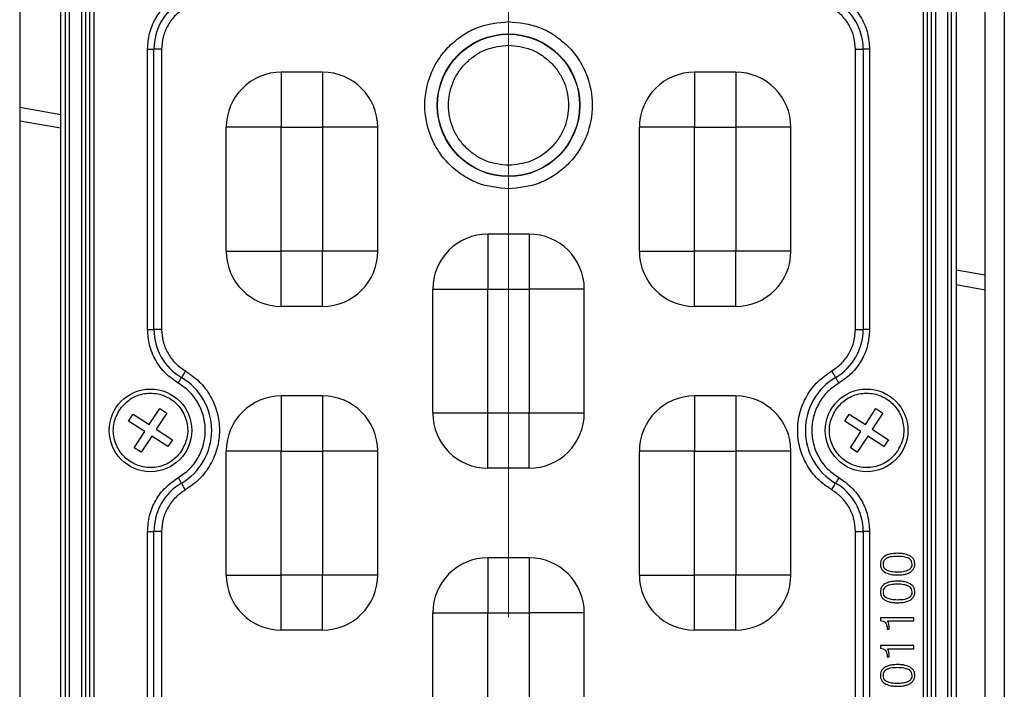
# Model space of a CAD drawing. Units: millimetres. Extents: x -688 to 10907, y -1008 to 674.
# Drawn here: x 3606 to 3678, y -754 to -705 of the extents above; entities that cross this region are included whole.
import ezdxf

# ---------------------------------------------------------------- set-up
doc = ezdxf.new("R2010")
doc.units = ezdxf.units.MM
doc.header["$LTSCALE"] = 2.5
doc.linetypes.add('CENTER2', pattern=[28.575, 19.05, -3.175, 3.175, -3.175])
doc.layers.add('1_Center', color=1, linetype='CENTER2', lineweight=18)

msp = doc.modelspace()

# ---------------------------------------------------------------- linework, layer by layer
at = {"color": 7, "linetype": 'Continuous', "lineweight": 25}
for p, q in [((3676.153, -782.14), (3676.153, -652.891)), ((3677.532, -652.891), (3677.532, -782.14)), ((3606.032, -654.512), (3606.032, -780.519)), ((3609.032, -780.519), (3609.032, -654.512)), ((3609.358, -780.193), (3609.358, -654.838)), ((3609.657, -780.193), (3609.657, -654.838)), ((3673.408, -654.838), (3673.408, -780.193)), ((3673.706, -780.193), (3673.706, -654.838)), ((3674.032, -654.512), (3674.032, -780.519)), ((3610.517, -656.309), (3610.517, -778.722)), ((3610.815, -656.309), (3610.815, -778.722)), ((3672.25, -778.722), (3672.25, -656.309)), ((3672.548, -778.722), (3672.548, -656.309)), ((3611.11, -656.414), (3611.11, -778.62)), ((3611.41, -656.414), (3611.41, -778.617)), ((3671.655, -778.617), (3671.655, -656.414)), ((3671.955, -778.617), (3671.955, -656.411)), ((3615.316, -727.685), (3615.316, -707.346)), ((3615.316, -707.346), (3615.781, -707.346)), ((3615.781, -727.685), (3615.781, -707.346)), ((3616.34, -707.346), (3615.781, -707.346)), ((3616.34, -707.346), (3616.34, -727.685)), ((3666.725, -707.346), (3667.284, -707.346)), ((3666.725, -727.685), (3666.725, -707.346)), ((3667.284, -707.346), (3667.284, -727.685)), ((3667.749, -707.346), (3667.284, -707.346)), ((3667.749, -707.346), (3667.749, -727.685)), ((3625.032, -709.015), (3625.032, -713.015)), ((3628.032, -709.015), (3625.032, -709.015)), ((3628.032, -709.015), (3628.032, -713.015)), ((3655.032, -709.015), (3655.032, -713.015)), ((3658.032, -709.015), (3655.032, -709.015)), ((3658.032, -709.015), (3658.032, -713.015)), ((3621.032, -722.015), (3621.032, -713.015)), ((3625.032, -713.015), (3621.032, -713.015)), ((3625.032, -722.015), (3625.032, -713.015)), ((3625.032, -713.015), (3628.032, -713.015)), ((3628.032, -713.015), (3628.032, -722.015)), ((3632.032, -713.015), (3628.032, -713.015)), ((3632.032, -722.015), (3632.032, -713.015)), ((3651.032, -722.015), (3651.032, -713.015)), ((3655.032, -713.015), (3651.032, -713.015)), ((3655.032, -713.015), (3658.032, -713.015)), ((3655.032, -722.015), (3655.032, -713.015)), ((3658.032, -713.015), (3658.032, -722.015)), ((3662.032, -713.015), (3658.032, -713.015)), ((3662.032, -722.015), (3662.032, -713.015)), ((3640.032, -720.765), (3640.032, -724.765)), ((3643.032, -720.765), (3640.032, -720.765)), ((3643.032, -720.765), (3643.032, -724.765)), ((3621.032, -722.015), (3625.032, -722.015)), ((3625.032, -726.015), (3625.032, -722.015)), ((3628.032, -722.015), (3625.032, -722.015)), ((3628.032, -726.015), (3628.032, -722.015)), ((3632.032, -722.015), (3628.032, -722.015)), ((3651.032, -722.015), (3655.032, -722.015)), ((3658.032, -722.015), (3655.032, -722.015)), ((3655.032, -726.015), (3655.032, -722.015)), ((3662.032, -722.015), (3658.032, -722.015)), ((3658.032, -726.015), (3658.032, -722.015)), ((3636.032, -733.765), (3636.032, -724.765)), ((3636.032, -724.765), (3640.032, -724.765)), ((3640.032, -733.765), (3640.032, -724.765)), ((3640.032, -724.765), (3643.032, -724.765)), ((3643.032, -724.765), (3643.032, -733.765)), ((3647.032, -724.765), (3643.032, -724.765)), ((3647.032, -733.765), (3647.032, -724.765)), ((3628.032, -726.015), (3625.032, -726.015)), ((3658.032, -726.015), (3655.032, -726.015)), ((3615.316, -727.685), (3615.781, -727.685)), ((3616.34, -727.685), (3615.781, -727.685)), ((3666.725, -727.685), (3667.284, -727.685)), ((3667.749, -727.685), (3667.284, -727.685)), ((3625.032, -732.515), (3625.032, -736.515)), ((3628.032, -732.515), (3625.032, -732.515)), ((3628.032, -732.515), (3628.032, -736.515)), ((3655.032, -732.515), (3655.032, -736.515)), ((3658.032, -732.515), (3655.032, -732.515)), ((3658.032, -732.515), (3658.032, -736.515)), ((3615.445, -734.6), (3616.211, -733.428)), ((3616.211, -733.428), (3616.713, -733.756)), ((3667.445, -734.6), (3668.211, -733.428)), ((3668.211, -733.428), (3668.713, -733.756)), ((3613.945, -734.337), (3614.273, -733.834)), ((3614.273, -733.834), (3615.445, -734.6)), ((3616.713, -733.756), (3615.948, -734.928)), ((3640.032, -733.765), (3636.032, -733.765)), ((3640.032, -737.765), (3640.032, -733.765)), ((3643.032, -733.765), (3640.032, -733.765)), ((3643.032, -737.765), (3643.032, -733.765)), ((3647.032, -733.765), (3643.032, -733.765)), ((3665.945, -734.337), (3666.273, -733.834)), ((3666.273, -733.834), (3667.445, -734.6)), ((3668.713, -733.756), (3667.948, -734.928)), ((3615.117, -735.102), (3613.945, -734.337)), ((3615.948, -734.928), (3617.12, -735.694)), ((3667.117, -735.102), (3665.945, -734.337)), ((3667.948, -734.928), (3669.12, -735.694)), ((3614.352, -736.275), (3615.117, -735.102)), ((3615.62, -735.431), (3614.854, -736.603)), ((3616.792, -736.196), (3615.62, -735.431)), ((3617.12, -735.694), (3616.792, -736.196)), ((3666.352, -736.275), (3667.117, -735.102)), ((3667.62, -735.431), (3666.854, -736.603)), ((3668.792, -736.196), (3667.62, -735.431)), ((3669.12, -735.694), (3668.792, -736.196)), ((3614.854, -736.603), (3614.352, -736.275)), ((3666.854, -736.603), (3666.352, -736.275)), ((3621.032, -745.515), (3621.032, -736.515)), ((3625.032, -736.515), (3621.032, -736.515)), ((3625.032, -736.515), (3628.032, -736.515)), ((3625.032, -745.515), (3625.032, -736.515)), ((3628.032, -736.515), (3628.032, -745.515)), ((3632.032, -736.515), (3628.032, -736.515)), ((3632.032, -745.515), (3632.032, -736.515)), ((3651.032, -745.515), (3651.032, -736.515)), ((3655.032, -736.515), (3651.032, -736.515)), ((3655.032, -736.515), (3658.032, -736.515)), ((3655.032, -745.515), (3655.032, -736.515)), ((3658.032, -736.515), (3658.032, -745.515)), ((3662.032, -736.515), (3658.032, -736.515)), ((3662.032, -745.515), (3662.032, -736.515)), ((3643.032, -737.765), (3640.032, -737.765)), ((3615.316, -767.685), (3615.316, -742.346)), ((3615.316, -742.346), (3615.781, -742.346)), ((3615.781, -767.685), (3615.781, -742.346)), ((3616.34, -742.346), (3615.781, -742.346)), ((3616.34, -742.346), (3616.34, -767.685)), ((3666.725, -742.346), (3667.284, -742.346)), ((3666.725, -767.685), (3666.725, -742.346)), ((3667.284, -742.346), (3667.284, -767.685)), ((3667.749, -742.346), (3667.284, -742.346)), ((3667.749, -742.346), (3667.749, -767.685)), ((3640.032, -744.265), (3640.032, -748.265)), ((3643.032, -744.265), (3640.032, -744.265)), ((3643.032, -744.265), (3643.032, -748.265)), ((3621.032, -745.515), (3625.032, -745.515)), ((3625.032, -749.515), (3625.032, -745.515)), ((3628.032, -745.515), (3625.032, -745.515)), ((3628.032, -749.515), (3628.032, -745.515)), ((3632.032, -745.515), (3628.032, -745.515)), ((3651.032, -745.515), (3655.032, -745.515)), ((3658.032, -745.515), (3655.032, -745.515)), ((3655.032, -749.515), (3655.032, -745.515)), ((3662.032, -745.515), (3658.032, -745.515)), ((3658.032, -749.515), (3658.032, -745.515)), ((3636.032, -757.265), (3636.032, -748.265)), ((3636.032, -748.265), (3640.032, -748.265)), ((3640.032, -748.265), (3643.032, -748.265)), ((3640.032, -757.265), (3640.032, -748.265)), ((3643.032, -748.265), (3643.032, -757.265)), ((3647.032, -748.265), (3643.032, -748.265)), ((3647.032, -757.265), (3647.032, -748.265)), ((3668.548, -748.619), (3668.548, -748.817)), ((3670.968, -748.619), (3668.548, -748.619)), ((3669.041, -748.844), (3670.968, -748.844)), ((3670.968, -748.844), (3670.968, -748.619)), ((3628.032, -749.515), (3625.032, -749.515)), ((3658.032, -749.515), (3655.032, -749.515)), ((3669.028, -749.429), (3669.028, -749.446)), ((3669.028, -749.446), (3669.177, -749.446)), ((3669.177, -749.446), (3669.177, -749.409)), ((3668.548, -750.638), (3668.548, -750.836)), ((3670.968, -750.638), (3668.548, -750.638)), ((3670.968, -750.863), (3670.968, -750.638)), ((3669.028, -751.448), (3669.028, -751.465)), ((3669.028, -751.465), (3669.177, -751.465)), ((3669.041, -750.863), (3670.968, -750.863)), ((3669.177, -751.465), (3669.177, -751.428))]:
    msp.add_line(p, q, dxfattribs=at)
at = {"color": 8, "linetype": 'Continuous', "lineweight": 25}
for p, q in [((3606.032, -711.559), (3609.032, -712.079)), ((3609.032, -713.087), (3606.032, -712.566)), ((3674.032, -723.356), (3676.153, -723.73)), ((3676.153, -724.828), (3674.032, -724.453))]:
    msp.add_line(p, q, dxfattribs=at)
at = {"color": 7, "linetype": 'Continuous', "lineweight": 25, "flags": 128}
for points in [[(3618.066, -730.699), (3618.021, -730.776), (3617.976, -730.851), (3617.934, -730.924), (3617.895, -730.991), (3617.859, -731.051), (3617.828, -731.104), (3617.803, -731.147), (3617.783, -731.181)], [(3664.999, -730.699), (3665.044, -730.776), (3665.089, -730.851), (3665.131, -730.924), (3665.17, -730.991), (3665.206, -731.051), (3665.237, -731.104), (3665.262, -731.147), (3665.282, -731.181)], [(3617.547, -731.582), (3617.585, -731.518), (3617.622, -731.455), (3617.657, -731.395), (3617.69, -731.339), (3617.72, -731.289), (3617.745, -731.245), (3617.767, -731.209), (3617.783, -731.181)], [(3665.518, -731.582), (3665.48, -731.518), (3665.443, -731.455), (3665.408, -731.395), (3665.375, -731.339), (3665.345, -731.289), (3665.32, -731.245), (3665.298, -731.209), (3665.282, -731.181)], [(3617.547, -738.448), (3617.585, -738.513), (3617.622, -738.576), (3617.657, -738.636), (3617.69, -738.692), (3617.72, -738.742), (3617.745, -738.786), (3617.767, -738.822), (3617.783, -738.85)], [(3665.518, -738.448), (3665.48, -738.513), (3665.443, -738.576), (3665.408, -738.636), (3665.375, -738.692), (3665.345, -738.742), (3665.32, -738.786), (3665.298, -738.822), (3665.282, -738.85)], [(3618.066, -739.332), (3618.021, -739.255), (3617.976, -739.179), (3617.934, -739.107), (3617.895, -739.04), (3617.859, -738.98), (3617.828, -738.927), (3617.803, -738.884), (3617.783, -738.85)], [(3664.999, -739.332), (3665.044, -739.255), (3665.089, -739.179), (3665.131, -739.107), (3665.17, -739.04), (3665.206, -738.98), (3665.237, -738.927), (3665.262, -738.884), (3665.282, -738.85)]]:
    msp.add_lwpolyline(points, dxfattribs=at)
at = {"color": 7, "linetype": 'Continuous', "lineweight": 25}
for centre, radius in [((3641.532, -711.415), 5.178), ((3641.532, -711.415), 5.156), ((3615.532, -735.015), 3), ((3667.532, -735.015), 3)]:
    msp.add_circle(centre, radius, dxfattribs=at)
for centre, radius, start, end in [((3619.835, -707.346), 4.054, 120.40936, 180), ((3663.23, -707.346), 4.054, 0, 59.59064), ((3625.032, -713.015), 4, 90, 180), ((3628.032, -713.015), 4, 0, 90), ((3655.032, -713.015), 4, 90, 180), ((3658.032, -713.015), 4, 0, 90), ((3640.032, -724.765), 4, 90, 180), ((3643.032, -724.765), 4, 0, 90), ((3625.032, -722.015), 4, 180, 270), ((3628.032, -722.015), 4, 270, 0), ((3655.032, -722.015), 4, 180, 270), ((3658.032, -722.015), 4, 270, 0), ((3619.835, -727.685), 4.054, 180, 239.59064), ((3663.23, -727.685), 4.054, 300.40936, 0), ((3615.532, -735.015), 4.446, 300.40936, 59.59064), ((3667.532, -735.015), 4.446, 120.40936, 239.59064), ((3625.032, -736.515), 4, 90, 180), ((3628.032, -736.515), 4, 0, 90), ((3655.032, -736.515), 4, 90, 180), ((3658.032, -736.515), 4, 0, 90), ((3640.032, -733.765), 4, 180, 270), ((3643.032, -733.765), 4, 270, 0), ((3619.835, -742.346), 4.054, 120.40936, 180), ((3663.23, -742.346), 4.054, 0, 59.59064), ((3640.032, -748.265), 4, 90, 180), ((3643.032, -748.265), 4, 0, 90), ((3625.032, -745.515), 4, 180, 270), ((3628.032, -745.515), 4, 270, 0), ((3655.032, -745.515), 4, 180, 270), ((3658.032, -745.515), 4, 270, 0)]:
    msp.add_arc(centre, radius, start, end, dxfattribs=at)
for points, knots in [([(3615.316, -707.346), (3615.344, -706.961), (3615.402, -706.177), (3615.873, -705.077), (3616.583, -704.115), (3617.23, -703.668), (3617.547, -703.448)], [0, 0, 0, 0, 0.245725, 0.500001, 0.754273, 1, 1, 1, 1]), ([(3665.518, -703.448), (3665.835, -703.668), (3666.482, -704.115), (3667.192, -705.077), (3667.663, -706.177), (3667.721, -706.961), (3667.749, -707.346)], [0, 0, 0, 0, 0.245727, 0.5, 0.754273, 1, 1, 1, 1]), ([(3618.066, -704.332), (3617.82, -704.502), (3617.32, -704.847), (3616.771, -705.592), (3616.407, -706.442), (3616.362, -707.048), (3616.34, -707.346)], [0, 0, 0, 0, 0.245723, 0.499999, 0.754273, 1, 1, 1, 1]), ([(3666.725, -707.346), (3666.703, -707.048), (3666.658, -706.442), (3666.294, -705.592), (3665.745, -704.847), (3665.245, -704.502), (3664.999, -704.332)], [0, 0, 0, 0, 0.245726, 0.500002, 0.754271, 1, 1, 1, 1]), ([(3641.532, -717.49), (3640.768, -717.409), (3639.593, -717.284), (3638.178, -716.527), (3637.206, -715.743), (3636.417, -714.769), (3635.683, -713.355), (3635.311, -711.415), (3635.683, -709.476), (3636.417, -708.061), (3637.206, -707.088), (3638.178, -706.304), (3639.593, -705.547), (3640.768, -705.422), (3641.532, -705.341)], [0, 0, 0, 0, 0.119728, 0.184181, 0.25, 0.31582, 0.380272, 0.5, 0.619728, 0.68418, 0.75, 0.815819, 0.880271, 1, 1, 1, 1]), ([(3641.532, -705.341), (3642.297, -705.422), (3643.472, -705.547), (3644.887, -706.304), (3645.859, -707.088), (3646.648, -708.061), (3647.381, -709.476), (3647.754, -711.415), (3647.381, -713.355), (3646.648, -714.769), (3645.859, -715.743), (3644.887, -716.527), (3643.472, -717.284), (3642.297, -717.409), (3641.532, -717.49)], [0, 0, 0, 0, 0.119729, 0.18418, 0.25, 0.315819, 0.380271, 0.5, 0.619729, 0.68418, 0.749999, 0.81582, 0.880271, 1, 1, 1, 1]), ([(3641.532, -715.775), (3640.984, -715.717), (3640.141, -715.627), (3639.125, -715.083), (3638.428, -714.521), (3637.862, -713.822), (3637.335, -712.807), (3637.068, -711.415), (3637.335, -710.023), (3637.862, -709.008), (3638.428, -708.31), (3639.125, -707.747), (3640.141, -707.204), (3640.984, -707.114), (3641.532, -707.056)], [0, 0, 0, 0, 0.119729, 0.184181, 0.25, 0.31582, 0.380272, 0.5, 0.619728, 0.68418, 0.75, 0.815818, 0.880271, 1, 1, 1, 1]), ([(3641.532, -707.056), (3642.081, -707.114), (3642.924, -707.204), (3643.94, -707.747), (3644.637, -708.31), (3645.203, -709.008), (3645.73, -710.023), (3645.997, -711.415), (3645.73, -712.807), (3645.203, -713.822), (3644.637, -714.521), (3643.94, -715.083), (3642.924, -715.627), (3642.081, -715.717), (3641.532, -715.775)], [0, 0, 0, 0, 0.1197274, 0.1841799, 0.2500004, 0.31582, 0.3802712, 0.4999999, 0.6197286, 0.6841799, 0.7499999, 0.8158203, 0.8802726, 1, 1, 1, 1]), ([(3617.547, -731.582), (3617.23, -731.363), (3616.583, -730.916), (3615.873, -729.954), (3615.402, -728.854), (3615.344, -728.07), (3615.316, -727.685)], [0, 0, 0, 0, 0.245728, 0.5, 0.754274, 1, 1, 1, 1]), ([(3616.34, -727.685), (3616.362, -727.983), (3616.407, -728.589), (3616.771, -729.439), (3617.32, -730.184), (3617.82, -730.529), (3618.066, -730.699)], [0, 0, 0, 0, 0.2457274, 0.499999, 0.7542765, 1, 1, 1, 1]), ([(3664.999, -730.699), (3665.245, -730.529), (3665.745, -730.184), (3666.294, -729.439), (3666.658, -728.589), (3666.703, -727.983), (3666.725, -727.685)], [0, 0, 0, 0, 0.245729, 0.5, 0.754274, 1, 1, 1, 1]), ([(3667.749, -727.685), (3667.721, -728.07), (3667.663, -728.854), (3667.192, -729.954), (3666.482, -730.916), (3665.835, -731.363), (3665.518, -731.582)], [0, 0, 0, 0, 0.245727, 0.499999, 0.754272, 1, 1, 1, 1]), ([(3618.066, -730.699), (3618.418, -730.942), (3619.133, -731.437), (3619.925, -732.503), (3620.427, -733.721), (3620.592, -735.015), (3620.427, -736.31), (3619.925, -737.528), (3619.133, -738.594), (3618.418, -739.089), (3618.066, -739.332)], [0, 0, 0, 0, 0.1228634, 0.2500001, 0.3771366, 0.5000004, 0.6228634, 0.7499999, 0.8771366, 1, 1, 1, 1]), ([(3664.999, -739.332), (3664.647, -739.089), (3663.932, -738.594), (3663.14, -737.528), (3662.638, -736.31), (3662.473, -735.015), (3662.638, -733.721), (3663.14, -732.503), (3663.932, -731.437), (3664.647, -730.942), (3664.999, -730.699)], [0, 0, 0, 0, 0.1228634, 0.2500001, 0.3771366, 0.4999996, 0.6228634, 0.7499999, 0.8771366, 1, 1, 1, 1]), ([(3617.547, -738.448), (3617.827, -738.255), (3618.396, -737.862), (3619.026, -737.014), (3619.425, -736.045), (3619.556, -735.015), (3619.425, -733.986), (3619.026, -733.017), (3618.396, -732.169), (3617.827, -731.776), (3617.547, -731.582)], [0, 0, 0, 0, 0.122861, 0.249998, 0.377136, 0.5, 0.622863, 0.750002, 0.877139, 1, 1, 1, 1]), ([(3665.518, -731.582), (3665.238, -731.776), (3664.669, -732.169), (3664.039, -733.017), (3663.64, -733.986), (3663.509, -735.015), (3663.64, -736.045), (3664.039, -737.014), (3664.669, -737.862), (3665.238, -738.255), (3665.518, -738.448)], [0, 0, 0, 0, 0.122864, 0.25, 0.377137, 0.5, 0.622863, 0.75, 0.877136, 1, 1, 1, 1]), ([(3613.272, -733.539), (3613.488, -733.274), (3613.822, -732.866), (3614.448, -732.523), (3614.974, -732.355), (3615.526, -732.296), (3616.231, -732.367), (3617.045, -732.7), (3617.677, -733.312), (3618.026, -733.929), (3618.193, -734.458), (3618.251, -735.008), (3618.188, -735.719), (3617.948, -736.188), (3617.793, -736.492)], [0, 0, 0, 0, 0.11972, 0.184893, 0.249999, 0.315171, 0.380279, 0.5, 0.619722, 0.684893, 0.75, 0.815172, 0.88028, 1, 1, 1, 1]), ([(3665.272, -733.539), (3665.488, -733.274), (3665.822, -732.866), (3666.448, -732.523), (3666.974, -732.355), (3667.526, -732.296), (3668.231, -732.367), (3669.045, -732.7), (3669.677, -733.312), (3670.026, -733.929), (3670.193, -734.458), (3670.251, -735.008), (3670.188, -735.719), (3669.948, -736.188), (3669.793, -736.492)], [0, 0, 0, 0, 0.119722, 0.184892, 0.250001, 0.31517, 0.380278, 0.500002, 0.619723, 0.684894, 0.750001, 0.815172, 0.88028, 1, 1, 1, 1]), ([(3617.793, -736.492), (3617.577, -736.757), (3617.243, -737.165), (3616.617, -737.508), (3616.091, -737.676), (3615.539, -737.735), (3614.834, -737.663), (3614.02, -737.331), (3613.388, -736.719), (3613.039, -736.102), (3612.872, -735.573), (3612.814, -735.023), (3612.877, -734.312), (3613.117, -733.843), (3613.272, -733.539)], [0, 0, 0, 0, 0.119722, 0.184892, 0.250001, 0.315173, 0.380281, 0.500001, 0.619722, 0.684893, 0.75, 0.815171, 0.880278, 1, 1, 1, 1]), ([(3669.793, -736.492), (3669.577, -736.757), (3669.243, -737.165), (3668.617, -737.508), (3668.091, -737.676), (3667.539, -737.735), (3666.834, -737.663), (3666.02, -737.331), (3665.388, -736.719), (3665.039, -736.102), (3664.872, -735.573), (3664.814, -735.023), (3664.877, -734.312), (3665.117, -733.843), (3665.272, -733.539)], [0, 0, 0, 0, 0.119723, 0.184893, 0.250002, 0.315171, 0.380278, 0.499999, 0.619721, 0.684892, 0.75, 0.815172, 0.880279, 1, 1, 1, 1]), ([(3615.316, -742.346), (3615.344, -741.961), (3615.402, -741.177), (3615.873, -740.077), (3616.583, -739.115), (3617.23, -738.668), (3617.547, -738.448)], [0, 0, 0, 0, 0.245727, 0.500001, 0.754273, 1, 1, 1, 1]), ([(3665.518, -738.448), (3665.835, -738.668), (3666.482, -739.115), (3667.192, -740.077), (3667.663, -741.177), (3667.721, -741.961), (3667.749, -742.346)], [0, 0, 0, 0, 0.245728, 0.5, 0.754272, 1, 1, 1, 1]), ([(3618.066, -739.332), (3617.82, -739.502), (3617.32, -739.847), (3616.771, -740.592), (3616.407, -741.442), (3616.362, -742.048), (3616.34, -742.346)], [0, 0, 0, 0, 0.245723, 0.5000001, 0.754273, 1, 1, 1, 1]), ([(3666.725, -742.346), (3666.703, -742.048), (3666.658, -741.442), (3666.294, -740.592), (3665.745, -739.847), (3665.245, -739.502), (3664.999, -739.332)], [0, 0, 0, 0, 0.245726, 0.500001, 0.754272, 1, 1, 1, 1]), ([(3668.851, -744.147), (3668.776, -744.206), (3668.643, -744.308), (3668.546, -744.525), (3668.537, -744.66), (3668.532, -744.725)], [0, 0, 0, 0, 0.411886, 0.716887, 1, 1, 1, 1]), ([(3668.983, -744.303), (3668.925, -744.341), (3668.827, -744.405), (3668.745, -744.551), (3668.727, -744.657), (3668.725, -744.715), (3668.725, -744.725)], [0, 0, 0, 0, 0.389252, 0.665911, 0.942063, 1, 1, 1, 1]), ([(3669.784, -743.94), (3669.65, -743.944), (3669.425, -743.952), (3669.106, -744.016), (3668.937, -744.103), (3668.851, -744.147)], [0, 0, 0, 0, 0.414645, 0.701712, 1, 1, 1, 1]), ([(3669.781, -744.164), (3669.647, -744.168), (3669.445, -744.174), (3669.175, -744.221), (3669.047, -744.276), (3668.983, -744.303)], [0, 0, 0, 0, 0.490347, 0.742043, 1, 1, 1, 1]), ([(3670.579, -744.303), (3670.467, -744.262), (3670.283, -744.194), (3670.011, -744.168), (3669.858, -744.165), (3669.781, -744.164)], [0, 0, 0, 0, 0.436359, 0.717015, 1, 1, 1, 1]), ([(3670.713, -744.147), (3670.591, -744.089), (3670.384, -743.991), (3670.063, -743.947), (3669.877, -743.942), (3669.784, -743.94)], [0, 0, 0, 0, 0.420672, 0.708193, 1, 1, 1, 1]), ([(3670.84, -744.725), (3670.833, -744.657), (3670.822, -744.539), (3670.718, -744.392), (3670.628, -744.334), (3670.579, -744.303)], [0, 0, 0, 0, 0.389025, 0.666592, 1, 1, 1, 1]), ([(3671.032, -744.725), (3671.024, -744.631), (3671.008, -744.467), (3670.879, -744.267), (3670.768, -744.187), (3670.713, -744.147)], [0, 0, 0, 0, 0.4076, 0.706346, 1, 1, 1, 1]), ([(3668.532, -744.725), (3668.542, -744.823), (3668.558, -744.992), (3668.689, -745.193), (3668.798, -745.273), (3668.848, -745.31)], [0, 0, 0, 0, 0.418478, 0.729149, 1, 1, 1, 1]), ([(3668.725, -744.725), (3668.731, -744.793), (3668.741, -744.91), (3668.835, -745.05), (3668.921, -745.115), (3668.973, -745.144), (3668.983, -745.15)], [0, 0, 0, 0, 0.387107, 0.661401, 0.934446, 1, 1, 1, 1]), ([(3670.579, -745.15), (3670.637, -745.113), (3670.735, -745.051), (3670.818, -744.906), (3670.838, -744.799), (3670.84, -744.738), (3670.84, -744.725)], [0, 0, 0, 0, 0.384744, 0.65541, 0.924625, 1, 1, 1, 1]), ([(3670.713, -745.31), (3670.789, -745.251), (3670.92, -745.149), (3671.019, -744.93), (3671.028, -744.792), (3671.032, -744.725)], [0, 0, 0, 0, 0.4053092, 0.7114848, 1, 1, 1, 1]), ([(3668.848, -745.31), (3668.972, -745.367), (3669.18, -745.462), (3669.501, -745.503), (3669.687, -745.508), (3669.781, -745.51)], [0, 0, 0, 0, 0.420088, 0.708107, 1, 1, 1, 1]), ([(3668.983, -745.15), (3669.096, -745.191), (3669.281, -745.258), (3669.554, -745.282), (3669.705, -745.285), (3669.781, -745.286)], [0, 0, 0, 0, 0.442345, 0.720168, 1, 1, 1, 1]), ([(3669.781, -745.286), (3669.915, -745.282), (3670.116, -745.277), (3670.386, -745.23), (3670.514, -745.177), (3670.579, -745.15)], [0, 0, 0, 0, 0.4911554, 0.7425969, 1, 1, 1, 1]), ([(3669.781, -745.51), (3669.914, -745.506), (3670.14, -745.499), (3670.459, -745.437), (3670.628, -745.353), (3670.713, -745.31)], [0, 0, 0, 0, 0.415463, 0.702419, 1, 1, 1, 1]), ([(3668.851, -746.166), (3668.776, -746.225), (3668.643, -746.327), (3668.546, -746.544), (3668.537, -746.679), (3668.532, -746.744)], [0, 0, 0, 0, 0.411877, 0.716888, 1, 1, 1, 1]), ([(3668.983, -746.323), (3668.925, -746.36), (3668.827, -746.424), (3668.745, -746.571), (3668.727, -746.676), (3668.725, -746.734), (3668.725, -746.744)], [0, 0, 0, 0, 0.389257, 0.665914, 0.942064, 1, 1, 1, 1]), ([(3669.784, -745.959), (3669.65, -745.963), (3669.425, -745.971), (3669.106, -746.035), (3668.937, -746.122), (3668.851, -746.166)], [0, 0, 0, 0, 0.4146441, 0.7017123, 1, 1, 1, 1]), ([(3669.781, -746.183), (3669.647, -746.187), (3669.445, -746.193), (3669.175, -746.24), (3669.047, -746.295), (3668.983, -746.323)], [0, 0, 0, 0, 0.490347, 0.742043, 1, 1, 1, 1]), ([(3670.579, -746.323), (3670.467, -746.281), (3670.283, -746.213), (3670.011, -746.187), (3669.858, -746.185), (3669.781, -746.183)], [0, 0, 0, 0, 0.436359, 0.717015, 1, 1, 1, 1]), ([(3670.713, -746.166), (3670.591, -746.108), (3670.384, -746.01), (3670.063, -745.966), (3669.877, -745.961), (3669.784, -745.959)], [0, 0, 0, 0, 0.420672, 0.708194, 1, 1, 1, 1]), ([(3670.84, -746.744), (3670.833, -746.676), (3670.822, -746.559), (3670.718, -746.411), (3670.628, -746.354), (3670.579, -746.323)], [0, 0, 0, 0, 0.389035, 0.666588, 1, 1, 1, 1]), ([(3671.032, -746.744), (3671.024, -746.65), (3671.008, -746.486), (3670.879, -746.286), (3670.768, -746.206), (3670.713, -746.166)], [0, 0, 0, 0, 0.407599, 0.706353, 1, 1, 1, 1]), ([(3668.532, -746.744), (3668.542, -746.842), (3668.558, -747.012), (3668.689, -747.212), (3668.798, -747.292), (3668.848, -747.329)], [0, 0, 0, 0, 0.418471, 0.729154, 1, 1, 1, 1]), ([(3668.725, -746.744), (3668.731, -746.813), (3668.741, -746.93), (3668.835, -747.069), (3668.921, -747.134), (3668.973, -747.163), (3668.983, -747.169)], [0, 0, 0, 0, 0.387098, 0.661395, 0.934453, 1, 1, 1, 1]), ([(3668.983, -747.169), (3669.096, -747.21), (3669.281, -747.277), (3669.554, -747.301), (3669.705, -747.304), (3669.781, -747.305)], [0, 0, 0, 0, 0.4423441, 0.7201686, 1, 1, 1, 1]), ([(3669.781, -747.305), (3669.915, -747.301), (3670.116, -747.296), (3670.386, -747.25), (3670.514, -747.196), (3670.579, -747.169)], [0, 0, 0, 0, 0.491156, 0.742597, 1, 1, 1, 1]), ([(3670.579, -747.169), (3670.637, -747.132), (3670.735, -747.07), (3670.818, -746.925), (3670.838, -746.818), (3670.84, -746.757), (3670.84, -746.744)], [0, 0, 0, 0, 0.384749, 0.655405, 0.924624, 1, 1, 1, 1]), ([(3670.713, -747.329), (3670.789, -747.271), (3670.92, -747.168), (3671.019, -746.949), (3671.028, -746.811), (3671.032, -746.744)], [0, 0, 0, 0, 0.405305, 0.711483, 1, 1, 1, 1]), ([(3668.848, -747.329), (3668.972, -747.386), (3669.18, -747.481), (3669.501, -747.522), (3669.687, -747.527), (3669.781, -747.53)], [0, 0, 0, 0, 0.42009, 0.708107, 1, 1, 1, 1]), ([(3669.781, -747.53), (3669.914, -747.525), (3670.14, -747.518), (3670.459, -747.457), (3670.628, -747.372), (3670.713, -747.329)], [0, 0, 0, 0, 0.4154619, 0.7024197, 1, 1, 1, 1]), ([(3668.548, -748.817), (3668.615, -748.826), (3668.716, -748.839), (3668.84, -748.904), (3668.888, -748.955), (3668.913, -748.982)], [0, 0, 0, 0, 0.489429, 0.735684, 1, 1, 1, 1]), ([(3668.913, -748.982), (3668.942, -749.031), (3668.996, -749.123), (3669.023, -749.279), (3669.026, -749.378), (3669.028, -749.429)], [0, 0, 0, 0, 0.361699, 0.676582, 1, 1, 1, 1]), ([(3669.143, -749.067), (3669.134, -749.035), (3669.118, -748.979), (3669.084, -748.904), (3669.056, -748.864), (3669.041, -748.844)], [0, 0, 0, 0, 0.405101, 0.699586, 1, 1, 1, 1]), ([(3669.177, -749.409), (3669.176, -749.375), (3669.175, -749.309), (3669.167, -749.194), (3669.152, -749.114), (3669.143, -749.067)], [0, 0, 0, 0, 0.290865, 0.581836, 1, 1, 1, 1]), ([(3668.548, -750.836), (3668.615, -750.845), (3668.716, -750.858), (3668.84, -750.923), (3668.888, -750.975), (3668.913, -751.002)], [0, 0, 0, 0, 0.4894337, 0.7356814, 1, 1, 1, 1]), ([(3668.913, -751.002), (3668.942, -751.051), (3668.996, -751.142), (3669.023, -751.298), (3669.026, -751.397), (3669.028, -751.448)], [0, 0, 0, 0, 0.361714, 0.676582, 1, 1, 1, 1]), ([(3669.143, -751.086), (3669.134, -751.054), (3669.118, -750.999), (3669.084, -750.923), (3669.056, -750.883), (3669.041, -750.863)], [0, 0, 0, 0, 0.40509, 0.699594, 1, 1, 1, 1]), ([(3669.177, -751.428), (3669.176, -751.394), (3669.175, -751.328), (3669.167, -751.213), (3669.152, -751.133), (3669.143, -751.086)], [0, 0, 0, 0, 0.290865, 0.581858, 1, 1, 1, 1]), ([(3669.784, -752.017), (3669.65, -752.021), (3669.425, -752.029), (3669.106, -752.093), (3668.937, -752.18), (3668.851, -752.224)], [0, 0, 0, 0, 0.4146441, 0.7017123, 1, 1, 1, 1]), ([(3670.713, -752.224), (3670.591, -752.166), (3670.384, -752.067), (3670.063, -752.024), (3669.877, -752.019), (3669.784, -752.017)], [0, 0, 0, 0, 0.420672, 0.708194, 1, 1, 1, 1]), ([(3668.851, -752.224), (3668.776, -752.283), (3668.643, -752.385), (3668.546, -752.602), (3668.537, -752.737), (3668.532, -752.802)], [0, 0, 0, 0, 0.411881, 0.716885, 1, 1, 1, 1]), ([(3668.532, -752.802), (3668.542, -752.899), (3668.558, -753.069), (3668.689, -753.27), (3668.798, -753.35), (3668.848, -753.387)], [0, 0, 0, 0, 0.418478, 0.729149, 1, 1, 1, 1]), ([(3668.983, -752.38), (3668.925, -752.418), (3668.827, -752.482), (3668.745, -752.628), (3668.727, -752.734), (3668.725, -752.792), (3668.725, -752.802)], [0, 0, 0, 0, 0.389263, 0.665923, 0.942063, 1, 1, 1, 1]), ([(3668.725, -752.802), (3668.731, -752.87), (3668.741, -752.987), (3668.835, -753.126), (3668.921, -753.192), (3668.973, -753.221), (3668.983, -753.227)], [0, 0, 0, 0, 0.387106, 0.6614, 0.934454, 1, 1, 1, 1]), ([(3669.781, -752.241), (3669.647, -752.245), (3669.445, -752.25), (3669.175, -752.298), (3669.047, -752.352), (3668.983, -752.38)], [0, 0, 0, 0, 0.490347, 0.742043, 1, 1, 1, 1]), ([(3670.579, -752.38), (3670.467, -752.339), (3670.283, -752.271), (3670.011, -752.245), (3669.858, -752.242), (3669.781, -752.241)], [0, 0, 0, 0, 0.436359, 0.717015, 1, 1, 1, 1]), ([(3670.84, -752.802), (3670.833, -752.734), (3670.822, -752.616), (3670.718, -752.468), (3670.628, -752.411), (3670.579, -752.38)], [0, 0, 0, 0, 0.389027, 0.666583, 1, 1, 1, 1]), ([(3670.579, -753.227), (3670.637, -753.19), (3670.735, -753.128), (3670.818, -752.983), (3670.838, -752.875), (3670.84, -752.815), (3670.84, -752.802)], [0, 0, 0, 0, 0.384744, 0.655396, 0.924625, 1, 1, 1, 1]), ([(3671.032, -752.802), (3671.024, -752.707), (3671.008, -752.544), (3670.879, -752.344), (3670.768, -752.264), (3670.713, -752.224)], [0, 0, 0, 0, 0.407593, 0.70635, 1, 1, 1, 1]), ([(3670.713, -753.387), (3670.789, -753.328), (3670.92, -753.226), (3671.019, -753.007), (3671.028, -752.869), (3671.032, -752.802)], [0, 0, 0, 0, 0.405301, 0.711475, 1, 1, 1, 1]), ([(3668.848, -753.387), (3668.972, -753.444), (3669.18, -753.539), (3669.501, -753.58), (3669.687, -753.585), (3669.781, -753.587)], [0, 0, 0, 0, 0.420088, 0.708107, 1, 1, 1, 1]), ([(3668.983, -753.227), (3669.096, -753.268), (3669.281, -753.335), (3669.554, -753.359), (3669.705, -753.361), (3669.781, -753.363)], [0, 0, 0, 0, 0.442344, 0.720168, 1, 1, 1, 1]), ([(3669.781, -753.363), (3669.915, -753.359), (3670.116, -753.354), (3670.386, -753.307), (3670.514, -753.254), (3670.579, -753.227)], [0, 0, 0, 0, 0.491156, 0.742597, 1, 1, 1, 1]), ([(3669.781, -753.587), (3669.914, -753.583), (3670.14, -753.576), (3670.459, -753.514), (3670.628, -753.43), (3670.713, -753.387)], [0, 0, 0, 0, 0.4154619, 0.7024197, 1, 1, 1, 1])]:
    msp.add_open_spline(points, degree=3, knots=knots, dxfattribs=at)
at = {"layer": '1_Center'}
msp.add_line((3641.532, -486.634), (3641.532, -796.38), dxfattribs=at)

doc.saveas('drawing.dxf')
